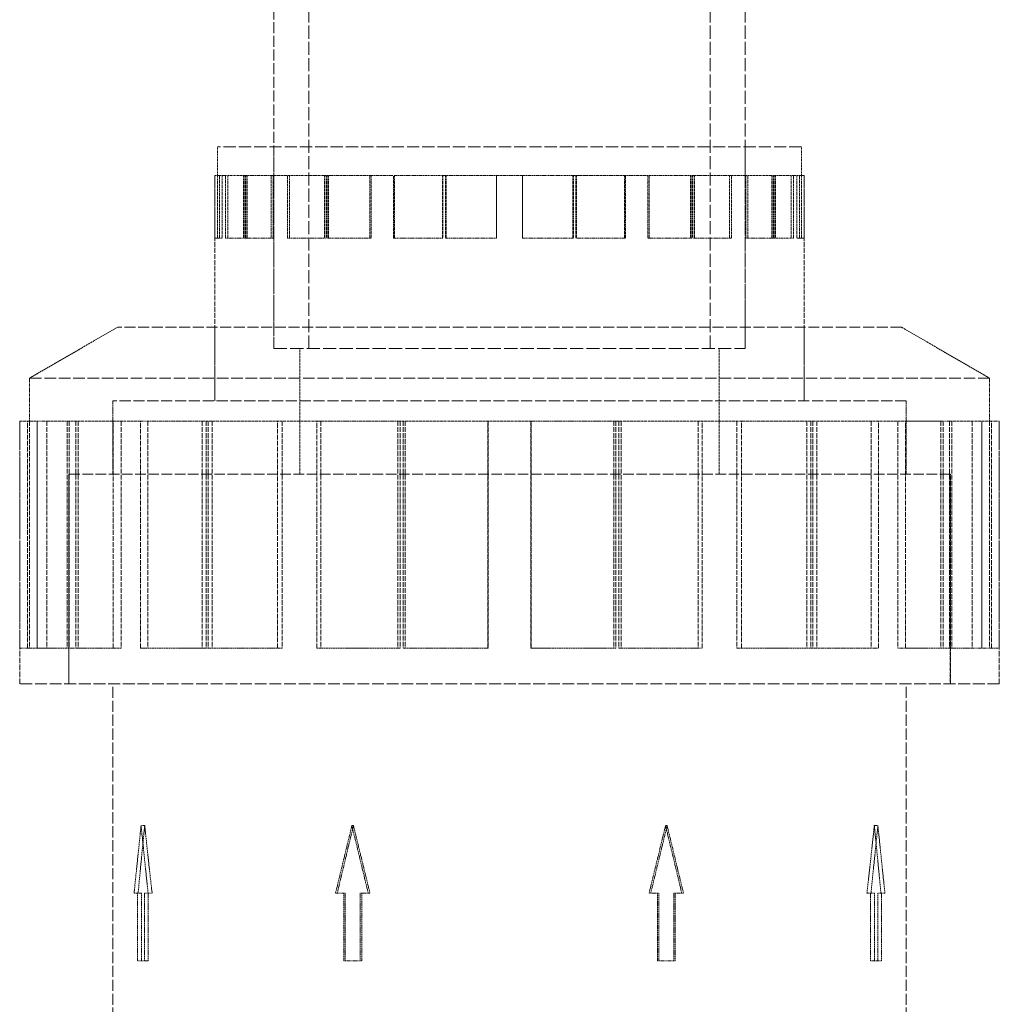
# Model space of a CAD drawing. Units: millimetres. Extents: x -754 to 5088, y 20626 to 24002.
# Drawn here: x 1885 to 2072, y 23308 to 23496 of the extents above; entities that cross this region are included whole.
import ezdxf

# ---------------------------------------------------------------- set-up
doc = ezdxf.new("R2010")
doc.units = ezdxf.units.MM
doc.linetypes.add('DASHED', pattern=[0.2068, 0.1655, -0.0413])
doc.layers.add('Hidden (ISO)', color=1, linetype='DASHED', lineweight=18)

msp = doc.modelspace()

# ---------------------------------------------------------------- linework, layer by layer
at = {"layer": 'Hidden (ISO)', "ltscale": 15.044058}
for p, q in [((1939.76, 23433.05), (1939.76, 23573.05)), ((2016.36, 23433.05), (2016.36, 23573.05)), ((2023.06, 23433.05), (2023.06, 23573.05))]:
    msp.add_line(p, q, dxfattribs=at)
at = {"layer": 'Hidden (ISO)', "ltscale": 12.653127}
msp.add_line((1933.06, 23433.05), (1933.06, 23511.55), dxfattribs=at)
at = {"layer": 'Hidden (ISO)', "ltscale": 14.115393}
msp.add_line((2033.81, 23471.55), (1922.31, 23471.55), dxfattribs=at)
at = {"layer": 'Hidden (ISO)', "ltscale": 0.697951}
for p, q in [((1922.31, 23466.05), (1922.31, 23471.55)), ((2033.81, 23466.05), (2033.81, 23471.55))]:
    msp.add_line(p, q, dxfattribs=at)
at = {"layer": 'Hidden (ISO)', "ltscale": 4.886257}
for p, q in [((1933.06, 23471.55), (1933.06, 23433.05)), ((2023.06, 23471.55), (2023.06, 23433.05))]:
    msp.add_line(p, q, dxfattribs=at)
at = {"layer": 'Hidden (ISO)', "ltscale": 1.919733}
msp.add_line((1921.82, 23466.05), (1923.84, 23466.05), dxfattribs=at)
at = {"layer": 'Hidden (ISO)', "ltscale": 1.519585}
for p, q in [((1921.82, 23466.05), (1921.82, 23454.08)), ((1922.31, 23466.05), (1922.31, 23454.08)), ((1922.72, 23454.08), (1922.72, 23466.05)), ((1923.21, 23466.05), (1923.21, 23454.08)), ((1923.84, 23454.08), (1923.84, 23466.05)), ((1924.31, 23466.05), (1924.31, 23454.08)), ((1927.26, 23466.05), (1927.26, 23454.08)), ((1927.52, 23466.05), (1927.52, 23454.08)), ((1927.7, 23466.05), (1927.7, 23454.08)), ((1927.96, 23466.05), (1927.96, 23454.08)), ((1932.57, 23454.08), (1932.57, 23466.05)), ((1932.96, 23466.05), (1932.96, 23454.08)), ((1935.69, 23454.08), (1935.69, 23466.05)), ((1936.06, 23466.05), (1936.06, 23454.08)), ((1942.76, 23466.05), (1942.76, 23454.08)), ((1943.07, 23466.05), (1943.07, 23454.08)), ((1943.23, 23466.05), (1943.23, 23454.08)), ((1943.53, 23466.05), (1943.53, 23454.08)), ((1951.42, 23454.08), (1951.42, 23466.05)), ((1951.65, 23466.05), (1951.65, 23454.08)), ((1955.94, 23454.08), (1955.94, 23466.05)), ((1956.13, 23466.05), (1956.13, 23454.08)), ((1965.25, 23466.05), (1965.25, 23454.08)), ((1965.36, 23466.05), (1965.36, 23454.08)), ((1965.83, 23466.05), (1965.83, 23454.08)), ((1965.94, 23466.05), (1965.94, 23454.08)), ((1975.55, 23454.08), (1975.55, 23466.05)), ((1975.57, 23466.05), (1975.57, 23454.08)), ((1980.54, 23466.05), (1980.54, 23454.08)), ((1980.56, 23454.08), (1980.56, 23466.05)), ((1990.17, 23466.05), (1990.17, 23454.08)), ((1990.28, 23466.05), (1990.28, 23454.08)), ((1990.75, 23466.05), (1990.75, 23454.08)), ((1990.86, 23466.05), (1990.86, 23454.08)), ((1999.98, 23466.05), (1999.98, 23454.08)), ((2000.18, 23454.08), (2000.18, 23466.05)), ((2004.46, 23466.05), (2004.46, 23454.08)), ((2004.69, 23454.08), (2004.69, 23466.05)), ((2012.59, 23466.05), (2012.59, 23454.08)), ((2012.89, 23466.05), (2012.89, 23454.08)), ((2013.05, 23466.05), (2013.05, 23454.08)), ((2013.35, 23466.05), (2013.35, 23454.08)), ((2020.05, 23466.05), (2020.05, 23454.08)), ((2020.42, 23454.08), (2020.42, 23466.05)), ((2023.15, 23466.05), (2023.15, 23454.08)), ((2023.55, 23454.08), (2023.55, 23466.05)), ((2028.16, 23466.05), (2028.16, 23454.08)), ((2028.41, 23466.05), (2028.41, 23454.08)), ((2028.6, 23466.05), (2028.6, 23454.08)), ((2028.86, 23466.05), (2028.86, 23454.08)), ((2031.8, 23466.05), (2031.8, 23454.08)), ((2032.28, 23454.08), (2032.28, 23466.05)), ((2032.91, 23466.05), (2032.91, 23454.08)), ((2033.39, 23454.08), (2033.39, 23466.05)), ((2033.81, 23466.05), (2033.81, 23454.08)), ((2034.3, 23466.05), (2034.3, 23454.08))]:
    msp.add_line(p, q, dxfattribs=at)
at = {"layer": 'Hidden (ISO)', "ltscale": 5.456435}
for p, q in [((1921.82, 23423.06), (1921.82, 23466.05)), ((2034.3, 23423.06), (2034.3, 23466.05))]:
    msp.add_line(p, q, dxfattribs=at)
at = {"layer": 'Hidden (ISO)', "ltscale": 0.06209}
for p, q in [((1924.31, 23466.05), (1923.84, 23466.05)), ((1936.06, 23466.05), (1935.69, 23466.05)), ((1956.13, 23466.05), (1955.94, 23466.05)), ((1990.28, 23466.05), (1990.17, 23466.05)), ((2012.89, 23466.05), (2012.59, 23466.05)), ((2028.6, 23466.05), (2028.16, 23466.05)), ((2034.3, 23466.05), (2033.81, 23466.05)), ((1922.31, 23454.08), (1921.82, 23454.08)), ((1927.7, 23454.08), (1927.26, 23454.08)), ((1943.07, 23454.08), (1942.76, 23454.08)), ((1943.53, 23454.08), (1943.23, 23454.08)), ((1965.36, 23454.08), (1965.25, 23454.08)), ((1965.94, 23454.08), (1965.83, 23454.08)), ((1980.54, 23454.08), (1980.56, 23454.08)), ((1999.98, 23454.08), (2000.18, 23454.08)), ((2004.46, 23454.08), (2004.69, 23454.08)), ((2020.05, 23454.08), (2020.42, 23454.08)), ((2023.15, 23454.08), (2023.55, 23454.08)), ((2031.8, 23454.08), (2032.28, 23454.08)), ((2032.91, 23454.08), (2033.39, 23454.08))]:
    msp.add_line(p, q, dxfattribs=at)
at = {"layer": 'Hidden (ISO)', "ltscale": 1.101271}
msp.add_line((1924.31, 23466.05), (1927.26, 23466.05), dxfattribs=at)
at = {"layer": 'Hidden (ISO)', "ltscale": 1.95758}
for p, q in [((1927.26, 23466.05), (1935.69, 23466.05)), ((1942.76, 23466.05), (1955.94, 23466.05)), ((1965.25, 23466.05), (1980.56, 23466.05)), ((1990.28, 23466.05), (2004.69, 23466.05)), ((2012.89, 23466.05), (2023.55, 23466.05)), ((2028.6, 23466.05), (2033.39, 23466.05))]:
    msp.add_line(p, q, dxfattribs=at)
at = {"layer": 'Hidden (ISO)', "ltscale": 1.184561}
msp.add_line((1936.06, 23466.05), (1942.76, 23466.05), dxfattribs=at)
at = {"layer": 'Hidden (ISO)', "ltscale": 1.220297}
msp.add_line((1956.13, 23466.05), (1965.25, 23466.05), dxfattribs=at)
at = {"layer": 'Hidden (ISO)', "ltscale": 1.232069}
msp.add_line((1980.56, 23466.05), (1990.17, 23466.05), dxfattribs=at)
at = {"layer": 'Hidden (ISO)', "ltscale": 1.201359}
msp.add_line((2004.69, 23466.05), (2012.59, 23466.05), dxfattribs=at)
at = {"layer": 'Hidden (ISO)', "ltscale": 1.148577}
msp.add_line((2023.55, 23466.05), (2028.16, 23466.05), dxfattribs=at)
at = {"layer": 'Hidden (ISO)', "ltscale": 0.82832}
msp.add_line((2033.39, 23466.05), (2033.81, 23466.05), dxfattribs=at)
at = {"layer": 'Hidden (ISO)', "ltscale": 0.037747}
msp.add_line((2034.3, 23466.05), (2034.3, 23466.05), dxfattribs=at)
at = {"layer": 'Hidden (ISO)', "ltscale": 1.234842}
for p, q in [((1923.21, 23454.08), (1922.31, 23454.08)), ((1932.96, 23454.08), (1927.96, 23454.08)), ((1951.65, 23454.08), (1943.53, 23454.08)), ((1975.57, 23454.08), (1965.94, 23454.08)), ((1999.98, 23454.08), (1990.75, 23454.08)), ((2020.05, 23454.08), (2013.05, 23454.08))]:
    msp.add_line(p, q, dxfattribs=at)
at = {"layer": 'Hidden (ISO)', "ltscale": 1.245697}
for p, q in [((1923.84, 23454.08), (1927.26, 23454.08)), ((1935.69, 23454.08), (1942.76, 23454.08)), ((1955.94, 23454.08), (1965.25, 23454.08)), ((1980.56, 23454.08), (1990.28, 23454.08)), ((2004.69, 23454.08), (2012.89, 23454.08)), ((2023.55, 23454.08), (2028.6, 23454.08)), ((2033.39, 23454.08), (2034.3, 23454.08))]:
    msp.add_line(p, q, dxfattribs=at)
at = {"layer": 'Hidden (ISO)', "ltscale": 0.036128}
msp.add_line((1927.96, 23454.08), (1927.7, 23454.08), dxfattribs=at)
at = {"layer": 'Hidden (ISO)', "ltscale": 1.180022}
msp.add_line((2031.8, 23454.08), (2028.6, 23454.08), dxfattribs=at)
at = {"layer": 'Hidden (ISO)', "ltscale": 2.466382}
for p, q in [((1903.26, 23437.09), (1886.43, 23427.37)), ((2052.86, 23437.09), (2069.69, 23427.37))]:
    msp.add_line(p, q, dxfattribs=at)
at = {"layer": 'Hidden (ISO)', "ltscale": 12.625786}
msp.add_line((2052.86, 23437.09), (1903.26, 23437.09), dxfattribs=at)
at = {"layer": 'Hidden (ISO)', "ltscale": 1.778981}
for p, q in [((1921.81, 23423.07), (1921.81, 23437.09)), ((2034.31, 23423.07), (2034.31, 23437.09)), ((1902.32, 23409.05), (1902.32, 23423.07)), ((2053.79, 23409.05), (2053.79, 23423.07))]:
    msp.add_line(p, q, dxfattribs=at)
at = {"layer": 'Hidden (ISO)', "ltscale": 15.191454}
msp.add_line((1933.06, 23433.05), (2023.06, 23433.05), dxfattribs=at)
msp.add_line((1933.06, 23433.05), (2023.06, 23433.05), dxfattribs=at)
at = {"layer": 'Hidden (ISO)', "ltscale": 3.045941}
for p, q in [((1938.06, 23409.05), (1938.06, 23433.05)), ((2018.06, 23409.05), (2018.06, 23433.05))]:
    msp.add_line(p, q, dxfattribs=at)
at = {"layer": 'Hidden (ISO)', "ltscale": 13.257075}
msp.add_line((2069.69, 23427.37), (1886.43, 23427.37), dxfattribs=at)
at = {"layer": 'Hidden (ISO)', "ltscale": 1.040672}
for p, q in [((1886.43, 23427.37), (1886.43, 23419.17)), ((2069.69, 23427.37), (2069.69, 23419.17))]:
    msp.add_line(p, q, dxfattribs=at)
at = {"layer": 'Hidden (ISO)', "ltscale": 12.783608}
msp.add_line((2053.79, 23423.07), (1902.32, 23423.07), dxfattribs=at)
at = {"layer": 'Hidden (ISO)', "ltscale": 12.78192}
msp.add_line((2053.78, 23423.06), (1902.33, 23423.06), dxfattribs=at)
at = {"layer": 'Hidden (ISO)', "ltscale": 1.777712}
for p, q in [((1902.33, 23409.05), (1902.33, 23423.06)), ((2053.78, 23409.05), (2053.78, 23423.06))]:
    msp.add_line(p, q, dxfattribs=at)
at = {"layer": 'Hidden (ISO)', "ltscale": 3.191657}
msp.add_line((1884.56, 23419.17), (1887.92, 23419.17), dxfattribs=at)
at = {"layer": 'Hidden (ISO)', "ltscale": 5.503012}
for p, q in [((1884.56, 23419.17), (1884.56, 23375.81)), ((1886.06, 23375.81), (1886.06, 23419.17)), ((1886.43, 23419.17), (1886.43, 23375.81)), ((1887.9, 23419.17), (1887.9, 23375.81)), ((1887.92, 23375.81), (1887.92, 23419.17)), ((1889.72, 23419.17), (1889.72, 23375.81)), ((1893.6, 23419.17), (1893.6, 23375.81)), ((1894.03, 23419.17), (1894.03, 23375.81)), ((1895.29, 23419.17), (1895.29, 23375.81)), ((1895.71, 23419.17), (1895.71, 23375.81)), ((1902.43, 23375.81), (1902.43, 23419.17)), ((1903.94, 23419.17), (1903.94, 23375.81)), ((1907.63, 23375.81), (1907.63, 23419.17)), ((1909.03, 23419.17), (1909.03, 23375.81)), ((1919.37, 23419.17), (1919.37, 23375.81)), ((1920.15, 23419.17), (1920.15, 23375.81)), ((1920.55, 23419.17), (1920.55, 23375.81)), ((1921.31, 23419.17), (1921.31, 23375.81)), ((1933.78, 23375.81), (1933.78, 23419.17)), ((1934.66, 23419.17), (1934.66, 23375.81)), ((1941.28, 23375.81), (1941.28, 23419.17)), ((1942.02, 23419.17), (1942.02, 23375.81)), ((1956.77, 23419.17), (1956.77, 23375.81)), ((1957.19, 23419.17), (1957.19, 23375.81)), ((1957.73, 23419.17), (1957.73, 23375.81)), ((1958.14, 23419.17), (1958.14, 23375.81)), ((1973.89, 23375.81), (1973.89, 23419.17)), ((1973.97, 23419.17), (1973.97, 23375.81)), ((1982.14, 23419.17), (1982.14, 23375.81)), ((1982.22, 23375.81), (1982.22, 23419.17)), ((1997.97, 23419.17), (1997.97, 23375.81)), ((1998.38, 23419.17), (1998.38, 23375.81)), ((1998.92, 23419.17), (1998.92, 23375.81)), ((1999.35, 23419.17), (1999.35, 23375.81)), ((2014.1, 23419.17), (2014.1, 23375.81)), ((2014.83, 23375.81), (2014.83, 23419.17)), ((2021.45, 23419.17), (2021.45, 23375.81)), ((2022.34, 23375.81), (2022.34, 23419.17)), ((2034.81, 23419.17), (2034.81, 23375.81)), ((2035.57, 23419.17), (2035.57, 23375.81)), ((2035.96, 23419.17), (2035.96, 23375.81)), ((2036.74, 23419.17), (2036.74, 23375.81)), ((2047.08, 23419.17), (2047.08, 23375.81)), ((2048.49, 23375.81), (2048.49, 23419.17)), ((2052.17, 23419.17), (2052.17, 23375.81)), ((2053.68, 23375.81), (2053.68, 23419.17)), ((2060.4, 23419.17), (2060.4, 23375.81)), ((2060.82, 23419.17), (2060.82, 23375.81)), ((2062.08, 23419.17), (2062.08, 23375.81)), ((2062.51, 23419.17), (2062.51, 23375.81)), ((2066.39, 23419.17), (2066.39, 23375.81)), ((2068.2, 23375.81), (2068.2, 23419.17)), ((2068.21, 23419.17), (2068.21, 23375.81)), ((2069.69, 23419.17), (2069.69, 23375.81)), ((2070.05, 23375.81), (2070.05, 23419.17)), ((2071.56, 23419.17), (2071.56, 23375.81))]:
    msp.add_line(p, q, dxfattribs=at)
at = {"layer": 'Hidden (ISO)', "ltscale": 6.367137}
for p, q in [((1884.56, 23369), (1884.56, 23419.17)), ((2071.56, 23369), (2071.56, 23419.17))]:
    msp.add_line(p, q, dxfattribs=at)
at = {"layer": 'Hidden (ISO)', "ltscale": 0.237237}
for p, q in [((1887.92, 23419.17), (1889.72, 23419.17)), ((1907.63, 23419.17), (1909.03, 23419.17)), ((1941.28, 23419.17), (1942.02, 23419.17)), ((1997.97, 23419.17), (1998.38, 23419.17)), ((2034.81, 23419.17), (2035.96, 23419.17)), ((2060.4, 23419.17), (2062.08, 23419.17)), ((1886.43, 23375.81), (1884.56, 23375.81)), ((1895.29, 23375.81), (1893.6, 23375.81)), ((1920.55, 23375.81), (1919.37, 23375.81)), ((1957.19, 23375.81), (1956.77, 23375.81)), ((1958.14, 23375.81), (1957.73, 23375.81)), ((1982.14, 23375.81), (1982.22, 23375.81)), ((2014.1, 23375.81), (2014.83, 23375.81)), ((2021.45, 23375.81), (2022.34, 23375.81)), ((2047.08, 23375.81), (2048.49, 23375.81)), ((2052.17, 23375.81), (2053.68, 23375.81)), ((2066.39, 23375.81), (2068.2, 23375.81)), ((2068.21, 23375.81), (2070.05, 23375.81))]:
    msp.add_line(p, q, dxfattribs=at)
at = {"layer": 'Hidden (ISO)', "ltscale": 1.504952}
msp.add_line((1889.72, 23419.17), (1893.6, 23419.17), dxfattribs=at)
at = {"layer": 'Hidden (ISO)', "ltscale": 3.254579}
for p, q in [((1893.6, 23419.17), (1907.63, 23419.17)), ((1919.37, 23419.17), (1941.28, 23419.17)), ((1956.77, 23419.17), (1982.22, 23419.17)), ((1998.38, 23419.17), (2022.34, 23419.17)), ((2035.96, 23419.17), (2053.68, 23419.17)), ((2062.08, 23419.17), (2070.05, 23419.17))]:
    msp.add_line(p, q, dxfattribs=at)
at = {"layer": 'Hidden (ISO)', "ltscale": 1.837003}
msp.add_line((1909.03, 23419.17), (1919.37, 23419.17), dxfattribs=at)
at = {"layer": 'Hidden (ISO)', "ltscale": 1.974108}
msp.add_line((1942.02, 23419.17), (1956.77, 23419.17), dxfattribs=at)
at = {"layer": 'Hidden (ISO)', "ltscale": 2.019052}
msp.add_line((1982.22, 23419.17), (1997.97, 23419.17), dxfattribs=at)
at = {"layer": 'Hidden (ISO)', "ltscale": 1.901634}
msp.add_line((2022.34, 23419.17), (2034.81, 23419.17), dxfattribs=at)
at = {"layer": 'Hidden (ISO)', "ltscale": 1.696581}
msp.add_line((2053.68, 23419.17), (2060.4, 23419.17), dxfattribs=at)
at = {"layer": 'Hidden (ISO)', "ltscale": 0.191111}
msp.add_line((2070.05, 23419.17), (2071.56, 23419.17), dxfattribs=at)
at = {"layer": 'Hidden (ISO)', "ltscale": 0.062821}
msp.add_line((2071.56, 23419.17), (2071.56, 23419.17), dxfattribs=at)
at = {"layer": 'Hidden (ISO)', "ltscale": 12.174865}
msp.add_line((2062.21, 23409.05), (1893.91, 23409.05), dxfattribs=at)
at = {"layer": 'Hidden (ISO)', "ltscale": 5.082989}
for p, q in [((1893.91, 23369), (1893.91, 23409.05)), ((1893.92, 23409.05), (1893.92, 23369)), ((2062.2, 23409.05), (2062.2, 23369)), ((2062.21, 23369), (2062.21, 23409.05))]:
    msp.add_line(p, q, dxfattribs=at)
at = {"layer": 'Hidden (ISO)', "ltscale": 2.029636}
for p, q in [((1887.9, 23375.81), (1886.43, 23375.81)), ((1903.94, 23375.81), (1895.71, 23375.81)), ((1934.66, 23375.81), (1921.31, 23375.81)), ((1973.97, 23375.81), (1958.14, 23375.81)), ((2014.1, 23375.81), (1998.92, 23375.81))]:
    msp.add_line(p, q, dxfattribs=at)
at = {"layer": 'Hidden (ISO)', "ltscale": 2.071059}
for p, q in [((1887.92, 23375.81), (1893.6, 23375.81)), ((1907.63, 23375.81), (1919.37, 23375.81)), ((1941.28, 23375.81), (1956.77, 23375.81)), ((1982.22, 23375.81), (1998.38, 23375.81)), ((2022.34, 23375.81), (2035.96, 23375.81)), ((2053.68, 23375.81), (2062.08, 23375.81)), ((2070.05, 23375.81), (2071.56, 23375.81))]:
    msp.add_line(p, q, dxfattribs=at)
at = {"layer": 'Hidden (ISO)', "ltscale": 0.059443}
msp.add_line((1895.71, 23375.81), (1895.29, 23375.81), dxfattribs=at)
at = {"layer": 'Hidden (ISO)', "ltscale": 0.155583}
msp.add_line((1921.31, 23375.81), (1920.55, 23375.81), dxfattribs=at)
at = {"layer": 'Hidden (ISO)', "ltscale": 1.964529}
msp.add_line((2047.08, 23375.81), (2035.96, 23375.81), dxfattribs=at)
at = {"layer": 'Hidden (ISO)', "ltscale": 1.643739}
msp.add_line((2066.39, 23375.81), (2062.08, 23375.81), dxfattribs=at)
at = {"layer": 'Hidden (ISO)', "ltscale": 13.527628}
msp.add_line((2071.56, 23369), (1884.56, 23369), dxfattribs=at)
at = {"layer": 'Hidden (ISO)', "ltscale": 12.878768}
for p, q in [((1902.32, 23289.1), (1902.32, 23369)), ((2053.79, 23289.1), (2053.79, 23369))]:
    msp.add_line(p, q, dxfattribs=at)
at = {"layer": 'Hidden (ISO)', "ltscale": 1.693374}
for p, q in [((1907.73, 23341.96), (1906.39, 23329.05)), ((1909.07, 23329.05), (1907.73, 23341.96)), ((1947.97, 23341.96), (1944.85, 23329.05)), ((1951.1, 23329.05), (1947.97, 23341.96)), ((2008.14, 23341.96), (2005.02, 23329.05)), ((2011.27, 23329.05), (2008.14, 23341.96)), ((2048.38, 23341.96), (2047.05, 23329.05)), ((2049.72, 23329.05), (2048.38, 23341.96))]:
    msp.add_line(p, q, dxfattribs=at)
at = {"layer": 'Hidden (ISO)', "ltscale": 0.096022}
for p, q in [((1908.43, 23341.96), (1907.73, 23341.96)), ((1947.97, 23341.96), (1948.27, 23341.96)), ((2007.84, 23341.96), (2008.14, 23341.96)), ((2048.38, 23341.96), (2047.69, 23341.96))]:
    msp.add_line(p, q, dxfattribs=at)
at = {"layer": 'Hidden (ISO)', "ltscale": 0.105698}
for p, q in [((1907.16, 23329.05), (1906.39, 23329.05)), ((1951.1, 23329.05), (1951.42, 23329.05)), ((2010.94, 23329.05), (2011.27, 23329.05)), ((2047.05, 23329.05), (2046.28, 23329.05))]:
    msp.add_line(p, q, dxfattribs=at)
at = {"layer": 'Hidden (ISO)', "ltscale": 1.637556}
for p, q in [((1907.06, 23329.05), (1907.06, 23316.15)), ((1907.78, 23329.05), (1907.78, 23316.15)), ((1908.4, 23316.15), (1908.4, 23329.05)), ((1909.11, 23316.15), (1909.11, 23329.05)), ((1946.41, 23329.05), (1946.41, 23316.15)), ((1946.71, 23316.15), (1946.71, 23329.05)), ((1949.53, 23316.15), (1949.53, 23329.05)), ((1949.84, 23329.05), (1949.84, 23316.15)), ((2006.28, 23329.05), (2006.28, 23316.15)), ((2006.58, 23329.05), (2006.58, 23316.15)), ((2009.4, 23316.15), (2009.4, 23329.05)), ((2009.7, 23316.15), (2009.7, 23329.05)), ((2047, 23316.15), (2047, 23329.05)), ((2047.72, 23329.05), (2047.72, 23316.15)), ((2048.34, 23329.05), (2048.34, 23316.15)), ((2049.05, 23316.15), (2049.05, 23329.05))]:
    msp.add_line(p, q, dxfattribs=at)
at = {"layer": 'Hidden (ISO)', "ltscale": 0.215628}
for p, q in [((1907.16, 23329.05), (1907.78, 23329.05)), ((1909.11, 23329.05), (1909.83, 23329.05)), ((2004.69, 23329.05), (2006.28, 23329.05)), ((2009.4, 23329.05), (2010.94, 23329.05))]:
    msp.add_line(p, q, dxfattribs=at)
at = {"layer": 'Hidden (ISO)', "ltscale": 0.09844}
for p, q in [((1909.11, 23329.05), (1908.4, 23329.05)), ((1946.41, 23329.05), (1946.71, 23329.05)), ((2006.28, 23329.05), (2006.58, 23329.05)), ((2049.05, 23329.05), (2048.34, 23329.05)), ((1907.78, 23316.15), (1907.06, 23316.15)), ((1949.53, 23316.15), (1949.84, 23316.15)), ((2009.4, 23316.15), (2009.7, 23316.15)), ((2047.72, 23316.15), (2047, 23316.15))]:
    msp.add_line(p, q, dxfattribs=at)
at = {"layer": 'Hidden (ISO)', "ltscale": 0.215502}
for p, q in [((1944.85, 23329.05), (1946.41, 23329.05)), ((1949.53, 23329.05), (1951.1, 23329.05)), ((2047.05, 23329.05), (2047.72, 23329.05)), ((2049.05, 23329.05), (2049.72, 23329.05))]:
    msp.add_line(p, q, dxfattribs=at)
at = {"layer": 'Hidden (ISO)', "ltscale": 0.431139}
for p, q in [((1907.78, 23316.15), (1909.11, 23316.15)), ((2006.28, 23316.15), (2009.4, 23316.15))]:
    msp.add_line(p, q, dxfattribs=at)
at = {"layer": 'Hidden (ISO)', "ltscale": 0.431103}
for p, q in [((1946.41, 23316.15), (1949.53, 23316.15)), ((2047.72, 23316.15), (2049.05, 23316.15))]:
    msp.add_line(p, q, dxfattribs=at)
at = {"layer": 'Hidden (ISO)', "ltscale": 1.693411}
for major_axis, ratio, start_param, end_param in [((-31.61, -287.53), 0.239359, 4.738696, 4.783571), ((-31.61, 287.53), 0.239359, 1.544489, 1.589364), ((70.32, 287.55), 0.097773, 1.594703, 1.639578), ((70.32, -287.55), 0.097773, 4.688482, 4.733357), ((70.32, 287.55), 0.097773, 4.691421, 4.736296), ((70.32, -287.55), 0.097773, 1.502014, 1.546889), ((-31.61, -287.53), 0.239359, 1.552228, 1.597103), ((-31.61, 287.53), 0.239359, 4.641207, 4.686082)]:
    msp.add_ellipse((1978.06, 23341.96), major_axis=major_axis, ratio=ratio, start_param=start_param, end_param=end_param, dxfattribs=at)

doc.saveas('drawing.dxf')
